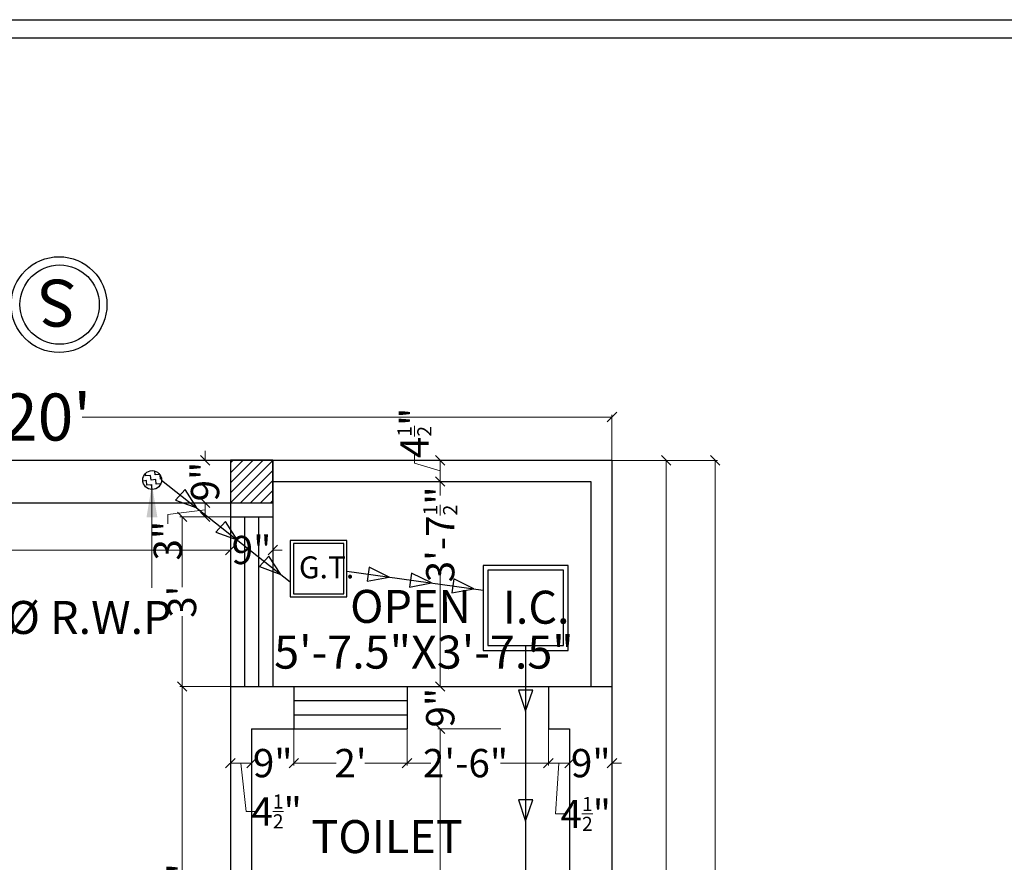
# Model space of a CAD drawing. Units: inches. Extents: x 2430351 to 2435705, y 1471552 to 1473063.
# Drawn here: x 2434318 to 2434527, y 1472816 to 1472995 of the extents above; entities that cross this region are included whole.
import ezdxf

# ---------------------------------------------------------------- set-up
doc = ezdxf.new("R2010")
doc.units = ezdxf.units.IN
doc.header["$LTSCALE"] = 50
doc.header["$MEASUREMENT"] = 0
doc.header["$PDMODE"] = 35
doc.layers.get('0').update_dxf_attribs({"lineweight": 20})
for name, color, linetype, lineweight in [('COLUMN', 5, 'Continuous', 0), ('dim', 120, 'Continuous', 0), ('R.W.P.', 2, 'Continuous', 0), ('SANTARY PIPE', 210, 'Continuous', 0)]:
    doc.layers.add(name, color=color, linetype=linetype, lineweight=lineweight)
doc.styles.get("Standard").update_dxf_attribs({"font": 'swisscl.ttf'})
doc.styles.add('style2', font='swissl.ttf', dxfattribs={"height": 15})
doc.styles.add('style3', font='times.ttf')
doc.dimstyles.new('Copy(2) of Standard1', dxfattribs={"dimtxt": 7, "dimasz": 2, "dimexe": 0.5, "dimexo": 0, "dimgap": 1, "dimtad": 0, "dimzin": 0, "dimdsep": 46, "dimlunit": 4, "dimtxsty": 'Standard', "dimblk": 'OBLIQUE', "dimcen": 0, "dimclrd": 256, "dimadec": 0, "dimazin": 0, "dimtfac": 0.5, "dimtofl": 0, "dimtmove": 1, "dimatfit": 3, "dimfxl": 0.5, "dimtolj": 1, "dimtzin": 0, "dimlwd": 9, "dimlwe": 9, "dimarcsym": 0})

# ---------------------------------------------------------------- blocks, each defined once
blk = doc.blocks.new('_Oblique')
at = {"color": 0, "linetype": 'ByBlock', "lineweight": -2}
blk.add_line((-0.5, -0.5), (0.5, 0.5), dxfattribs=at)
blk = doc.blocks.new('*D56')
at = {"color": 0, "lineweight": 9, "ltscale": 3}
for p, q in [((2434203.37, 1472901.06), (2434203.37, 1472910.75)), ((2434443.37, 1472901.06), (2434443.37, 1472910.75))]:
    blk.add_line(p, q, dxfattribs=at)
at = {"lineweight": 9, "ltscale": 3}
for p, q in [((2434203.37, 1472910.25), (2434315.84, 1472910.25)), ((2434443.37, 1472910.25), (2434330.9, 1472910.25))]:
    blk.add_line(p, q, dxfattribs=at)
at = {"layer": 'Defpoints', "color": 0, "ltscale": 3}
for p in [(2434443.37, 1472910.25), (2434203.37, 1472901.06), (2434443.37, 1472901.06)]:
    blk.add_point(p, dxfattribs=at)
at = {"lineweight": 9, "ltscale": 3, "xscale": 2, "yscale": 2, "zscale": 2, "rotation": 180}
blk.add_blockref('_Oblique', (2434203.37, 1472910.25), dxfattribs=at)
at = {"lineweight": 9, "ltscale": 3, "xscale": 2, "yscale": 2, "zscale": 2}
blk.add_blockref('_Oblique', (2434443.37, 1472910.25), dxfattribs=at)
at = {"color": 0, "lineweight": 25, "ltscale": 3, "insert": (2434323.37, 1472910.25), "char_height": 10, "attachment_point": 5}
blk.add_mtext("\\A1;20'", dxfattribs=at)
blk = doc.blocks.new('*D73')
at = {"layer": 'Defpoints', "color": 0, "ltscale": 3}
for p in [(2434212.37, 1472892.06), (2434362.37, 1472892.06), (2434362.37, 1472882.03)]:
    blk.add_point(p, dxfattribs=at)
at = {"layer": 'dim', "color": 0, "lineweight": 9, "ltscale": 3}
for p, q in [((2434212.37, 1472892.06), (2434212.37, 1472881.53)), ((2434362.37, 1472892.06), (2434362.37, 1472881.53))]:
    blk.add_line(p, q, dxfattribs=at)
at = {"layer": 'dim', "lineweight": 9, "ltscale": 3}
for p, q in [((2434212.37, 1472882.03), (2434278.16, 1472882.03)), ((2434362.37, 1472882.03), (2434296.58, 1472882.03))]:
    blk.add_line(p, q, dxfattribs=at)
at = {"layer": 'dim', "lineweight": 9, "ltscale": 3, "xscale": 2, "yscale": 2, "zscale": 2, "rotation": 180}
blk.add_blockref('_Oblique', (2434212.37, 1472882.03), dxfattribs=at)
at = {"layer": 'dim', "lineweight": 9, "ltscale": 3, "xscale": 2, "yscale": 2, "zscale": 2}
blk.add_blockref('_Oblique', (2434362.37, 1472882.03), dxfattribs=at)
at = {"layer": 'dim', "color": 0, "lineweight": 20, "ltscale": 3, "insert": (2434287.37, 1472882.03), "char_height": 6, "attachment_point": 5}
blk.add_mtext('\\A1;12\'-6"', dxfattribs=at)
blk = doc.blocks.new('*D74')
at = {"layer": 'Defpoints', "color": 0, "ltscale": 3}
for p in [(2434362.37, 1472892.06), (2434371.37, 1472892.06), (2434371.37, 1472882.03)]:
    blk.add_point(p, dxfattribs=at)
at = {"layer": 'dim', "color": 0, "lineweight": 9, "ltscale": 3}
for p, q in [((2434362.37, 1472892.06), (2434362.37, 1472881.53)), ((2434371.37, 1472892.06), (2434371.37, 1472881.53))]:
    blk.add_line(p, q, dxfattribs=at)
at = {"layer": 'dim', "lineweight": 9, "ltscale": 3}
for p, q in [((2434362.37, 1472882.03), (2434360.37, 1472882.03)), ((2434371.37, 1472882.03), (2434373.37, 1472882.03))]:
    blk.add_line(p, q, dxfattribs=at)
at = {"layer": 'dim', "lineweight": 9, "ltscale": 3, "xscale": 2, "yscale": 2, "zscale": 2}
blk.add_blockref('_Oblique', (2434362.37, 1472882.03), dxfattribs=at)
at = {"layer": 'dim', "lineweight": 9, "ltscale": 3, "xscale": 2, "yscale": 2, "zscale": 2, "rotation": 180}
blk.add_blockref('_Oblique', (2434371.37, 1472882.03), dxfattribs=at)
at = {"layer": 'dim', "color": 0, "lineweight": 20, "ltscale": 3, "insert": (2434366.87, 1472882.03), "char_height": 6, "attachment_point": 5}
blk.add_mtext('\\A1;9"', dxfattribs=at)
blk = doc.blocks.new('*D91')
at = {"layer": 'Defpoints', "color": 0, "ltscale": 3}
for p in [(2434366.87, 1472844.06), (2434375.87, 1472844.06), (2434375.87, 1472836.8)]:
    blk.add_point(p, dxfattribs=at)
at = {"layer": 'dim', "color": 0, "lineweight": 9, "ltscale": 3}
for p, q in [((2434366.87, 1472844.06), (2434366.87, 1472836.3)), ((2434375.87, 1472844.06), (2434375.87, 1472836.3))]:
    blk.add_line(p, q, dxfattribs=at)
at = {"layer": 'dim', "lineweight": 9, "ltscale": 3}
for p, q in [((2434366.87, 1472836.8), (2434364.87, 1472836.8)), ((2434375.87, 1472836.8), (2434377.87, 1472836.8))]:
    blk.add_line(p, q, dxfattribs=at)
at = {"layer": 'dim', "lineweight": 9, "ltscale": 3, "xscale": 2, "yscale": 2, "zscale": 2}
blk.add_blockref('_Oblique', (2434366.87, 1472836.8), dxfattribs=at)
at = {"layer": 'dim', "lineweight": 9, "ltscale": 3, "xscale": 2, "yscale": 2, "zscale": 2, "rotation": 180}
blk.add_blockref('_Oblique', (2434375.87, 1472836.8), dxfattribs=at)
at = {"layer": 'dim', "color": 0, "lineweight": 20, "ltscale": 3, "insert": (2434371.37, 1472836.8), "char_height": 6, "attachment_point": 5}
blk.add_mtext('\\A1;9"', dxfattribs=at)
blk = doc.blocks.new('*D92')
at = {"layer": 'Defpoints', "color": 0, "ltscale": 3}
for p in [(2434375.87, 1472844.06), (2434399.87, 1472844.06), (2434399.87, 1472836.8)]:
    blk.add_point(p, dxfattribs=at)
at = {"layer": 'dim', "color": 0, "lineweight": 9, "ltscale": 3}
for p, q in [((2434375.87, 1472844.06), (2434375.87, 1472836.3)), ((2434399.87, 1472844.06), (2434399.87, 1472836.3))]:
    blk.add_line(p, q, dxfattribs=at)
at = {"layer": 'dim', "lineweight": 9, "ltscale": 3}
for p, q in [((2434375.87, 1472836.8), (2434384.84, 1472836.8)), ((2434399.87, 1472836.8), (2434390.91, 1472836.8))]:
    blk.add_line(p, q, dxfattribs=at)
at = {"layer": 'dim', "lineweight": 9, "ltscale": 3, "xscale": 2, "yscale": 2, "zscale": 2, "rotation": 180}
blk.add_blockref('_Oblique', (2434375.87, 1472836.8), dxfattribs=at)
at = {"layer": 'dim', "lineweight": 9, "ltscale": 3, "xscale": 2, "yscale": 2, "zscale": 2}
blk.add_blockref('_Oblique', (2434399.87, 1472836.8), dxfattribs=at)
at = {"layer": 'dim', "color": 0, "lineweight": 20, "ltscale": 3, "insert": (2434387.87, 1472836.8), "char_height": 6, "attachment_point": 5}
blk.add_mtext("\\A1;2'", dxfattribs=at)
blk = doc.blocks.new('*D93')
at = {"layer": 'Defpoints', "color": 0, "ltscale": 3}
for p in [(2434399.87, 1472844.06), (2434429.87, 1472844.06), (2434429.87, 1472836.8)]:
    blk.add_point(p, dxfattribs=at)
at = {"layer": 'dim', "color": 0, "lineweight": 9, "ltscale": 3}
for p, q in [((2434399.87, 1472844.06), (2434399.87, 1472836.3)), ((2434429.87, 1472844.06), (2434429.87, 1472836.3))]:
    blk.add_line(p, q, dxfattribs=at)
at = {"layer": 'dim', "lineweight": 9, "ltscale": 3}
for p, q in [((2434399.87, 1472836.8), (2434404.9, 1472836.8)), ((2434429.87, 1472836.8), (2434419.69, 1472836.8))]:
    blk.add_line(p, q, dxfattribs=at)
at = {"layer": 'dim', "lineweight": 9, "ltscale": 3, "xscale": 2, "yscale": 2, "zscale": 2, "rotation": 180}
blk.add_blockref('_Oblique', (2434399.87, 1472836.8), dxfattribs=at)
at = {"layer": 'dim', "lineweight": 9, "ltscale": 3, "xscale": 2, "yscale": 2, "zscale": 2}
blk.add_blockref('_Oblique', (2434429.87, 1472836.8), dxfattribs=at)
at = {"layer": 'dim', "color": 0, "lineweight": 20, "ltscale": 3, "insert": (2434412.29, 1472836.8), "char_height": 6, "attachment_point": 5}
blk.add_mtext('\\A1;2\'-6"', dxfattribs=at)
blk = doc.blocks.new('*D94')
at = {"layer": 'Defpoints', "color": 0, "ltscale": 3}
for p in [(2434429.87, 1472844.06), (2434434.37, 1472844.06), (2434434.37, 1472836.8)]:
    blk.add_point(p, dxfattribs=at)
at = {"layer": 'dim', "color": 0, "lineweight": 9, "ltscale": 3}
for p, q in [((2434429.87, 1472844.06), (2434429.87, 1472836.3)), ((2434434.37, 1472844.06), (2434434.37, 1472836.3))]:
    blk.add_line(p, q, dxfattribs=at)
at = {"layer": 'dim', "lineweight": 9, "ltscale": 3}
for p, q in [((2434429.87, 1472836.8), (2434434.37, 1472836.8)), ((2434432.12, 1472836.8), (2434431.37, 1472826)), ((2434431.37, 1472826), (2434433.37, 1472826))]:
    blk.add_line(p, q, dxfattribs=at)
at = {"layer": 'dim', "lineweight": 9, "ltscale": 3, "xscale": 2, "yscale": 2, "zscale": 2, "rotation": 180}
blk.add_blockref('_Oblique', (2434429.87, 1472836.8), dxfattribs=at)
at = {"layer": 'dim', "lineweight": 9, "ltscale": 3, "xscale": 2, "yscale": 2, "zscale": 2}
blk.add_blockref('_Oblique', (2434434.37, 1472836.8), dxfattribs=at)
at = {"layer": 'dim', "color": 0, "lineweight": 20, "ltscale": 3, "insert": (2434437.81, 1472826), "char_height": 6, "attachment_point": 5}
blk.add_mtext('\\A1;4{\\H0.500000x;\\S1/2;}"', dxfattribs=at)
blk = doc.blocks.new('*D95')
at = {"layer": 'Defpoints', "color": 0, "ltscale": 3}
for p in [(2434434.37, 1472844.06), (2434443.37, 1472844.06), (2434443.37, 1472836.8)]:
    blk.add_point(p, dxfattribs=at)
at = {"layer": 'dim', "color": 0, "lineweight": 9, "ltscale": 3}
for p, q in [((2434434.37, 1472844.06), (2434434.37, 1472836.3)), ((2434443.37, 1472844.06), (2434443.37, 1472836.3))]:
    blk.add_line(p, q, dxfattribs=at)
at = {"layer": 'dim', "lineweight": 9, "ltscale": 3}
for p, q in [((2434434.37, 1472836.8), (2434432.37, 1472836.8)), ((2434443.37, 1472836.8), (2434445.37, 1472836.8))]:
    blk.add_line(p, q, dxfattribs=at)
at = {"layer": 'dim', "lineweight": 9, "ltscale": 3, "xscale": 2, "yscale": 2, "zscale": 2}
blk.add_blockref('_Oblique', (2434434.37, 1472836.8), dxfattribs=at)
at = {"layer": 'dim', "lineweight": 9, "ltscale": 3, "xscale": 2, "yscale": 2, "zscale": 2, "rotation": 180}
blk.add_blockref('_Oblique', (2434443.37, 1472836.8), dxfattribs=at)
at = {"layer": 'dim', "color": 0, "lineweight": 20, "ltscale": 3, "insert": (2434438.87, 1472836.8), "char_height": 6, "attachment_point": 5}
blk.add_mtext('\\A1;9"', dxfattribs=at)
blk = doc.blocks.new('*D96')
at = {"layer": 'Defpoints', "color": 0, "ltscale": 3}
for p in [(2434362.37, 1472844.06), (2434366.87, 1472844.06), (2434362.37, 1472836.8)]:
    blk.add_point(p, dxfattribs=at)
at = {"layer": 'dim', "color": 0, "lineweight": 9, "ltscale": 3}
for p, q in [((2434362.37, 1472844.06), (2434362.37, 1472836.3)), ((2434366.87, 1472844.06), (2434366.87, 1472836.3))]:
    blk.add_line(p, q, dxfattribs=at)
at = {"layer": 'dim', "lineweight": 9, "ltscale": 3}
for p, q in [((2434366.87, 1472836.8), (2434362.37, 1472836.8)), ((2434364.62, 1472836.8), (2434365.76, 1472826.54)), ((2434365.76, 1472826.54), (2434367.76, 1472826.54))]:
    blk.add_line(p, q, dxfattribs=at)
at = {"layer": 'dim', "lineweight": 9, "ltscale": 3, "xscale": 2, "yscale": 2, "zscale": 2, "rotation": 180}
blk.add_blockref('_Oblique', (2434362.37, 1472836.8), dxfattribs=at)
at = {"layer": 'dim', "lineweight": 9, "ltscale": 3, "xscale": 2, "yscale": 2, "zscale": 2}
blk.add_blockref('_Oblique', (2434366.87, 1472836.8), dxfattribs=at)
at = {"layer": 'dim', "color": 0, "lineweight": 20, "ltscale": 3, "insert": (2434372.19, 1472826.54), "char_height": 6, "attachment_point": 5}
blk.add_mtext('\\A1;4{\\H0.500000x;\\S1/2;}"', dxfattribs=at)
blk = doc.blocks.new('*D111')
at = {"color": 0, "lineweight": 9, "ltscale": 3}
for p, q in [((2434443.37, 1472901.06), (2434465.79, 1472901.06)), ((2434443.37, 1472361.06), (2434465.79, 1472361.06))]:
    blk.add_line(p, q, dxfattribs=at)
at = {"lineweight": 9, "ltscale": 3}
for p, q in [((2434465.29, 1472901.06), (2434465.29, 1472638.66)), ((2434465.29, 1472361.06), (2434465.29, 1472623.47))]:
    blk.add_line(p, q, dxfattribs=at)
at = {"layer": 'Defpoints', "color": 0, "ltscale": 3}
for p in [(2434443.37, 1472901.06), (2434465.29, 1472901.06), (2434443.37, 1472361.06)]:
    blk.add_point(p, dxfattribs=at)
at = {"lineweight": 9, "ltscale": 3, "xscale": 2, "yscale": 2, "zscale": 2}
for p, rotation in [((2434465.29, 1472901.06), 90), ((2434465.29, 1472361.06), 270)]:
    blk.add_blockref('_Oblique', p, dxfattribs=dict(at, rotation=rotation))
at = {"color": 0, "lineweight": 25, "ltscale": 3, "insert": (2434465.29, 1472631.06), "char_height": 10, "attachment_point": 5, "rotation": 90}
blk.add_mtext("\\A1;45'", dxfattribs=at)
blk = doc.blocks.new('*D118')
at = {"color": 0, "lineweight": 9, "ltscale": 3}
for p, q in [((2434443.37, 1472901.06), (2434455.36, 1472901.06)), ((2434443.37, 1472421.06), (2434455.36, 1472421.06))]:
    blk.add_line(p, q, dxfattribs=at)
at = {"lineweight": 9, "ltscale": 3}
for p, q in [((2434454.86, 1472901.06), (2434454.86, 1472668.66)), ((2434454.86, 1472421.06), (2434454.86, 1472653.47))]:
    blk.add_line(p, q, dxfattribs=at)
at = {"layer": 'Defpoints', "color": 0, "ltscale": 3}
for p in [(2434443.37, 1472901.06), (2434454.86, 1472901.06), (2434443.37, 1472421.06)]:
    blk.add_point(p, dxfattribs=at)
at = {"lineweight": 9, "ltscale": 3, "xscale": 2, "yscale": 2, "zscale": 2}
for p, rotation in [((2434454.86, 1472901.06), 90), ((2434454.86, 1472421.06), 270)]:
    blk.add_blockref('_Oblique', p, dxfattribs=dict(at, rotation=rotation))
at = {"color": 0, "lineweight": 25, "ltscale": 3, "insert": (2434454.86, 1472661.06), "char_height": 10, "attachment_point": 5, "rotation": 90}
blk.add_mtext("\\A1;40'", dxfattribs=at)
blk = doc.blocks.new('*D123')
at = {"layer": 'Defpoints', "color": 0, "ltscale": 3}
for p in [(2434362.37, 1472901.06), (2434357, 1472892.06), (2434362.37, 1472892.06)]:
    blk.add_point(p, dxfattribs=at)
at = {"layer": 'dim', "lineweight": 9, "ltscale": 3}
for p, q in [((2434357, 1472901.06), (2434357, 1472903.06)), ((2434357, 1472892.06), (2434357, 1472890.06))]:
    blk.add_line(p, q, dxfattribs=at)
at = {"layer": 'dim', "color": 0, "lineweight": 9, "ltscale": 3}
for p, q in [((2434362.37, 1472901.06), (2434356.5, 1472901.06)), ((2434362.37, 1472892.06), (2434356.5, 1472892.06))]:
    blk.add_line(p, q, dxfattribs=at)
at = {"layer": 'dim', "lineweight": 9, "ltscale": 3, "xscale": 2, "yscale": 2, "zscale": 2}
for p, rotation in [((2434357, 1472901.06), 270), ((2434357, 1472892.06), 90)]:
    blk.add_blockref('_Oblique', p, dxfattribs=dict(at, rotation=rotation))
at = {"layer": 'dim', "color": 0, "lineweight": 20, "ltscale": 3, "insert": (2434357, 1472896.56), "char_height": 6, "attachment_point": 5, "rotation": 90}
blk.add_mtext('\\A1;9"', dxfattribs=at)
blk = doc.blocks.new('*D124')
at = {"layer": 'Defpoints', "color": 0, "ltscale": 3}
for p in [(2434362.37, 1472892.06), (2434357, 1472889.06), (2434362.37, 1472889.06)]:
    blk.add_point(p, dxfattribs=at)
at = {"layer": 'dim', "lineweight": 9, "ltscale": 3}
for p, q in [((2434357, 1472890.56), (2434349.08, 1472889.57)), ((2434357, 1472892.06), (2434357, 1472889.06)), ((2434349.08, 1472889.57), (2434349.08, 1472887.57))]:
    blk.add_line(p, q, dxfattribs=at)
at = {"layer": 'dim', "color": 0, "lineweight": 9, "ltscale": 3}
for p, q in [((2434362.37, 1472892.06), (2434356.5, 1472892.06)), ((2434362.37, 1472889.06), (2434356.5, 1472889.06))]:
    blk.add_line(p, q, dxfattribs=at)
at = {"layer": 'dim', "lineweight": 9, "ltscale": 3, "xscale": 2, "yscale": 2, "zscale": 2}
for p, rotation in [((2434357, 1472892.06), 90), ((2434357, 1472889.06), 270)]:
    blk.add_blockref('_Oblique', p, dxfattribs=dict(at, rotation=rotation))
at = {"layer": 'dim', "color": 0, "lineweight": 20, "ltscale": 3, "insert": (2434349.08, 1472884.01), "char_height": 6, "attachment_point": 5, "rotation": 90}
blk.add_mtext('\\A1;3"', dxfattribs=at)
blk = doc.blocks.new('*D125')
at = {"layer": 'Defpoints', "color": 0, "ltscale": 3}
for p in [(2434362.37, 1472889.06), (2434352.12, 1472853.06), (2434362.37, 1472853.06)]:
    blk.add_point(p, dxfattribs=at)
at = {"layer": 'dim', "color": 0, "lineweight": 9, "ltscale": 3}
for p, q in [((2434362.37, 1472889.06), (2434351.62, 1472889.06)), ((2434362.37, 1472853.06), (2434351.62, 1472853.06))]:
    blk.add_line(p, q, dxfattribs=at)
at = {"layer": 'dim', "lineweight": 9, "ltscale": 3}
for p, q in [((2434352.12, 1472889.06), (2434352.12, 1472874.11)), ((2434352.12, 1472853.06), (2434352.12, 1472868.02))]:
    blk.add_line(p, q, dxfattribs=at)
at = {"layer": 'dim', "lineweight": 9, "ltscale": 3, "xscale": 2, "yscale": 2, "zscale": 2}
for p, rotation in [((2434352.12, 1472889.06), 90), ((2434352.12, 1472853.06), 270)]:
    blk.add_blockref('_Oblique', p, dxfattribs=dict(at, rotation=rotation))
at = {"layer": 'dim', "color": 0, "lineweight": 20, "ltscale": 3, "insert": (2434352.12, 1472871.06), "char_height": 6, "attachment_point": 5, "rotation": 90}
blk.add_mtext("\\A1;3'", dxfattribs=at)
blk = doc.blocks.new('*D126')
at = {"layer": 'Defpoints', "color": 0, "ltscale": 3}
for p in [(2434362.37, 1472853.06), (2434352.12, 1472760.02), (2434362.37, 1472760.02)]:
    blk.add_point(p, dxfattribs=at)
at = {"layer": 'dim', "color": 0, "lineweight": 9, "ltscale": 3}
for p, q in [((2434362.37, 1472853.06), (2434351.62, 1472853.06)), ((2434362.37, 1472760.02), (2434351.62, 1472760.02))]:
    blk.add_line(p, q, dxfattribs=at)
at = {"layer": 'dim', "lineweight": 9, "ltscale": 3}
for p, q in [((2434352.12, 1472853.06), (2434352.12, 1472813.92)), ((2434352.12, 1472760.02), (2434352.12, 1472799.16))]:
    blk.add_line(p, q, dxfattribs=at)
at = {"layer": 'dim', "lineweight": 9, "ltscale": 3, "xscale": 2, "yscale": 2, "zscale": 2}
for p, rotation in [((2434352.12, 1472853.06), 90), ((2434352.12, 1472760.02), 270)]:
    blk.add_blockref('_Oblique', p, dxfattribs=dict(at, rotation=rotation))
at = {"layer": 'dim', "color": 0, "lineweight": 20, "ltscale": 3, "insert": (2434352.12, 1472806.54), "char_height": 6, "attachment_point": 5, "rotation": 90}
blk.add_mtext('\\A1;7\'-9"', dxfattribs=at)
blk = doc.blocks.new('*D133')
at = {"layer": 'Defpoints', "color": 0, "ltscale": 3}
for p in [(2434406.92, 1472844.06), (2434419.77, 1472844.06), (2434415.99, 1472760.02)]:
    blk.add_point(p, dxfattribs=at)
at = {"layer": 'dim', "color": 0, "lineweight": 9, "ltscale": 3}
for p, q in [((2434419.77, 1472844.06), (2434406.42, 1472844.06)), ((2434415.99, 1472760.02), (2434406.42, 1472760.02))]:
    blk.add_line(p, q, dxfattribs=at)
at = {"layer": 'dim', "lineweight": 9, "ltscale": 3}
for p, q in [((2434406.92, 1472844.06), (2434406.92, 1472805.06)), ((2434406.92, 1472760.02), (2434406.92, 1472799.02))]:
    blk.add_line(p, q, dxfattribs=at)
at = {"layer": 'dim', "lineweight": 9, "ltscale": 3, "xscale": 2, "yscale": 2, "zscale": 2}
for p, rotation in [((2434406.92, 1472844.06), 90), ((2434406.92, 1472760.02), 270)]:
    blk.add_blockref('_Oblique', p, dxfattribs=dict(at, rotation=rotation))
at = {"layer": 'dim', "color": 0, "lineweight": 20, "ltscale": 3, "insert": (2434406.92, 1472802.04), "char_height": 6, "attachment_point": 5, "rotation": 90}
blk.add_mtext("\\A1;7'", dxfattribs=at)
blk = doc.blocks.new('*D134')
at = {"layer": 'Defpoints', "color": 0, "ltscale": 3}
for p in [(2434406.92, 1472853.06), (2434419.77, 1472853.06), (2434419.77, 1472844.06)]:
    blk.add_point(p, dxfattribs=at)
at = {"layer": 'dim', "lineweight": 9, "ltscale": 3}
for p, q in [((2434406.92, 1472853.06), (2434406.92, 1472855.06)), ((2434406.92, 1472844.06), (2434406.92, 1472842.06))]:
    blk.add_line(p, q, dxfattribs=at)
at = {"layer": 'dim', "color": 0, "lineweight": 9, "ltscale": 3}
for p, q in [((2434419.77, 1472853.06), (2434406.42, 1472853.06)), ((2434419.77, 1472844.06), (2434406.42, 1472844.06))]:
    blk.add_line(p, q, dxfattribs=at)
at = {"layer": 'dim', "lineweight": 9, "ltscale": 3, "xscale": 2, "yscale": 2, "zscale": 2}
for p, rotation in [((2434406.92, 1472853.06), 270), ((2434406.92, 1472844.06), 90)]:
    blk.add_blockref('_Oblique', p, dxfattribs=dict(at, rotation=rotation))
at = {"layer": 'dim', "color": 0, "lineweight": 20, "ltscale": 3, "insert": (2434406.92, 1472848.56), "char_height": 6, "attachment_point": 5, "rotation": 90}
blk.add_mtext('\\A1;9"', dxfattribs=at)
blk = doc.blocks.new('*D135')
at = {"layer": 'Defpoints', "color": 0, "ltscale": 3}
for p in [(2434406.92, 1472896.56), (2434415.76, 1472896.56), (2434419.77, 1472853.06)]:
    blk.add_point(p, dxfattribs=at)
at = {"layer": 'dim', "color": 0, "lineweight": 9, "ltscale": 3}
for p, q in [((2434415.76, 1472896.56), (2434406.42, 1472896.56)), ((2434419.77, 1472853.06), (2434406.42, 1472853.06))]:
    blk.add_line(p, q, dxfattribs=at)
at = {"layer": 'dim', "lineweight": 9, "ltscale": 3}
for p, q in [((2434406.92, 1472896.56), (2434406.92, 1472893.58)), ((2434406.92, 1472853.06), (2434406.92, 1472877.12))]:
    blk.add_line(p, q, dxfattribs=at)
at = {"layer": 'dim', "lineweight": 9, "ltscale": 3, "xscale": 2, "yscale": 2, "zscale": 2}
for p, rotation in [((2434406.92, 1472896.56), 90), ((2434406.92, 1472853.06), 270)]:
    blk.add_blockref('_Oblique', p, dxfattribs=dict(at, rotation=rotation))
at = {"layer": 'dim', "color": 0, "lineweight": 20, "ltscale": 3, "insert": (2434406.92, 1472885.35), "char_height": 6, "attachment_point": 5, "rotation": 90}
blk.add_mtext('\\A1;3\'-7{\\H0.500000x;\\S1/2;}"', dxfattribs=at)
blk = doc.blocks.new('*D136')
at = {"layer": 'Defpoints', "color": 0, "ltscale": 3}
for p in [(2434406.92, 1472901.06), (2434416.32, 1472901.06), (2434415.76, 1472896.56)]:
    blk.add_point(p, dxfattribs=at)
at = {"layer": 'dim', "lineweight": 9, "ltscale": 3}
for p, q in [((2434401.44, 1472900.46), (2434401.44, 1472902.46)), ((2434406.92, 1472896.56), (2434406.92, 1472901.06)), ((2434406.92, 1472898.81), (2434401.44, 1472900.46))]:
    blk.add_line(p, q, dxfattribs=at)
at = {"layer": 'dim', "color": 0, "lineweight": 9, "ltscale": 3}
for p, q in [((2434416.32, 1472901.06), (2434406.42, 1472901.06)), ((2434415.76, 1472896.56), (2434406.42, 1472896.56))]:
    blk.add_line(p, q, dxfattribs=at)
at = {"layer": 'dim', "lineweight": 9, "ltscale": 3, "xscale": 2, "yscale": 2, "zscale": 2}
for p, rotation in [((2434406.92, 1472901.06), 90), ((2434406.92, 1472896.56), 270)]:
    blk.add_blockref('_Oblique', p, dxfattribs=dict(at, rotation=rotation))
at = {"layer": 'dim', "color": 0, "lineweight": 20, "ltscale": 3, "insert": (2434401.44, 1472906.89), "char_height": 6, "attachment_point": 5, "rotation": 90}
blk.add_mtext('\\A1;4{\\H0.500000x;\\S1/2;}"', dxfattribs=at)

msp = doc.modelspace()

# ---------------------------------------------------------------- hatches: boundary and pattern name
at = {"layer": 'COLUMN', "lineweight": 25, "ltscale": 3}
h = msp.add_hatch(dxfattribs=at)
h.set_pattern_fill('ANSI31', color=256, scale=12, style=0)
h.set_pattern_definition([(45, (3821762.0463, -804304.0558), (-1.0606601718, 1.0606601718), [])])
h.paths.add_polyline_path([(2434371.374, 1472892.065), (2434371.374, 1472901.065), (2434362.374, 1472901.065), (2434362.374, 1472892.065)])
at = {"layer": 'R.W.P.', "lineweight": 25}
h = msp.add_hatch(dxfattribs=at)
h.set_pattern_fill('ZIGZAG', color=256, scale=8, angle=276.39747, style=0)
h.set_pattern_definition([(96.397, (2434345.7772, 1472894.8754), (-1.1052, 0.88235), [1, -1]), (186.397, (2434345.6658, 1472895.8692), (-0.88235, -1.1052), [1, -1])])
h.paths.add_polyline_path([(2434345.777, 1472898.875, 1), (2434345.777, 1472894.875, 1)])

# ---------------------------------------------------------------- linework, layer by layer
at = {"lineweight": 25, "ltscale": 0.3}
for p, q in [((2434203.374, 1472901.065), (2434443.374, 1472901.065)), ((2434371.374, 1472901.065), (2434371.374, 1472853.065)), ((2434443.374, 1472901.065), (2434443.374, 1472361.065)), ((2434371.374, 1472896.565), (2434438.874, 1472896.565)), ((2434438.874, 1472896.565), (2434438.874, 1472853.065)), ((2434212.374, 1472892.065), (2434362.374, 1472892.065)), ((2434362.374, 1472892.065), (2434362.374, 1472760.019)), ((2434362.374, 1472889.065), (2434371.374, 1472889.065)), ((2434365.374, 1472889.065), (2434365.374, 1472853.065)), ((2434368.374, 1472889.065), (2434368.374, 1472853.065)), ((2434362.374, 1472853.065), (2434371.374, 1472853.065)), ((2434371.374, 1472853.065), (2434443.374, 1472853.065)), ((2434375.874, 1472853.065), (2434375.874, 1472844.065)), ((2434399.874, 1472853.065), (2434399.874, 1472844.065)), ((2434429.874, 1472853.065), (2434429.874, 1472844.065)), ((2434375.874, 1472850.065), (2434399.874, 1472850.065)), ((2434375.874, 1472847.065), (2434399.874, 1472847.065)), ((2434366.874, 1472844.065), (2434366.874, 1472760.019)), ((2434366.874, 1472844.065), (2434399.874, 1472844.065)), ((2434429.874, 1472844.065), (2434434.374, 1472844.065)), ((2434434.374, 1472844.065), (2434434.374, 1472760.019))]:
    msp.add_line(p, q, dxfattribs=at)
at = {"lineweight": 25, "ltscale": 3}
msp.add_lwpolyline([(2433709.812, 1472994.584), (2435603.95, 1472994.584), (2435603.95, 1471551.971), (2433709.812, 1471551.971)], close=True, dxfattribs=at)
at = {"lineweight": 25}
msp.add_lwpolyline([(2435138.608, 1472990.651), (2433713.934, 1472990.651), (2433713.934, 1471561.697), (2435599.828, 1471561.697), (2435599.828, 1471726.18)], dxfattribs=at)
msp.add_lwpolyline([(2434203.374, 1472901.065), (2434443.374, 1472901.065), (2434443.374, 1472361.065), (2434203.374, 1472361.065)], close=True, dxfattribs=at)
at = {"lineweight": 25, "ltscale": 0.5}
for centre, radius in [((2434326.013, 1472934.106), 10.167), ((2434326.132, 1472934.106), 8.423)]:
    msp.add_circle(centre, radius, dxfattribs=at)
at = {"layer": 'COLUMN', "lineweight": 25, "ltscale": 3}
msp.add_lwpolyline([(2434371.374, 1472892.065), (2434371.374, 1472901.065), (2434362.374, 1472901.065), (2434362.374, 1472892.065)], close=True, dxfattribs=at)
at = {"layer": 'R.W.P.', "lineweight": 25}
msp.add_circle((2434345.777, 1472896.875), 2, dxfattribs=at)
at = {"layer": 'SANTARY PIPE', "color": 4, "lineweight": 25}
for p, q in [((2434347.777, 1472896.875), (2434375.096, 1472875.262)), ((2434387.096, 1472877.522), (2434416.048, 1472873.51))]:
    msp.add_line(p, q, dxfattribs=at)
at = {"layer": 'SANTARY PIPE', "color": 2, "lineweight": 25}
msp.add_line((2434425.048, 1472861.73), (2434425.048, 1472402.08), dxfattribs=at)
at = {"layer": 'SANTARY PIPE', "color": 4, "lineweight": 25}
for points in [[(2434352.762, 1472894.839), (2434350.743, 1472892.621), (2434355.274, 1472890.945), (2434352.762, 1472894.839)], [(2434361.324, 1472888.066), (2434359.304, 1472885.848), (2434363.835, 1472884.172), (2434361.324, 1472888.066)], [(2434370.563, 1472880.757), (2434368.544, 1472878.538), (2434373.074, 1472876.862), (2434370.563, 1472880.757)], [(2434391.833, 1472878.38), (2434391.422, 1472875.408), (2434396.085, 1472876.277), (2434391.833, 1472878.38)], [(2434400.822, 1472877.134), (2434400.411, 1472874.163), (2434405.074, 1472875.031), (2434400.822, 1472877.134)], [(2434409.811, 1472875.889), (2434409.4, 1472872.917), (2434414.063, 1472873.785), (2434409.811, 1472875.889)]]:
    msp.add_lwpolyline(points, dxfattribs=at)
for points in [[(2434375.096, 1472884.079), (2434375.096, 1472872.079), (2434387.096, 1472872.079), (2434387.096, 1472884.079)], [(2434375.096, 1472884.079), (2434375.096, 1472872.079), (2434387.096, 1472872.079), (2434387.096, 1472884.079)], [(2434375.763, 1472883.412), (2434375.763, 1472872.745), (2434386.429, 1472872.745), (2434386.429, 1472883.412)], [(2434375.763, 1472883.412), (2434375.763, 1472872.745), (2434386.429, 1472872.745), (2434386.429, 1472883.412)]]:
    msp.add_lwpolyline(points, close=True, dxfattribs=at)
at = {"layer": 'SANTARY PIPE', "color": 2, "lineweight": 25}
for points in [[(2434416.048, 1472860.73), (2434434.048, 1472860.73), (2434434.048, 1472878.73), (2434416.048, 1472878.73)], [(2434416.048, 1472860.73), (2434434.048, 1472860.73), (2434434.048, 1472878.73), (2434416.048, 1472878.73)], [(2434417.048, 1472861.73), (2434433.048, 1472861.73), (2434433.048, 1472877.73), (2434417.048, 1472877.73)], [(2434417.048, 1472861.73), (2434433.048, 1472861.73), (2434433.048, 1472877.73), (2434417.048, 1472877.73)]]:
    msp.add_lwpolyline(points, close=True, dxfattribs=at)
for points in [[(2434426.548, 1472852.29), (2434423.548, 1472852.29), (2434425.048, 1472847.79), (2434426.548, 1472852.29)], [(2434426.548, 1472829.009), (2434423.548, 1472829.009), (2434425.048, 1472824.509), (2434426.548, 1472829.009)]]:
    msp.add_lwpolyline(points, dxfattribs=at)

# ---------------------------------------------------------------- texts
at = {"lineweight": 25, "ltscale": 0.5, "style": 'style3'}
msp.add_text('S', height=9.966, rotation=179.74741, dxfattribs=at).set_placement((2434329.744, 1472939.386))
at = {"lineweight": 25, "style": 'style3'}
for s, p in [('OPEN', (2434387.79, 1472866.564)), ('5\'-7.5"X3\'-7.5"', (2434371.665, 1472856.856)), ('TOILET', (2434379.568, 1472817.697))]:
    msp.add_text(s, height=7, dxfattribs=at).set_placement(p)
at = {"layer": 'R.W.P.', "lineweight": 25, "style": 'style2'}
msp.add_text('4"%%C R.W.P', height=7, dxfattribs=at).set_placement((2434305.041, 1472864.212))
at = {"layer": 'SANTARY PIPE', "color": 4, "lineweight": 25, "style": 'style3'}
msp.add_text('G.T.', height=4.6667, dxfattribs=at).set_placement((2434376.926, 1472876.011))
at = {"layer": 'SANTARY PIPE', "color": 2, "lineweight": 25, "style": 'style3'}
msp.add_text('I.C.', height=7, dxfattribs=at).set_placement((2434420.168, 1472866.388))

# ---------------------------------------------------------------- dimensions: what is measured, and where the dimension line sits
at = {"lineweight": 25, "ltscale": 3}
dim = msp.add_linear_dim(base=(2434443.374, 1472910.252), p1=(2434203.374, 1472901.065), p2=(2434443.374, 1472901.065), dimstyle='Copy(2) of Standard1', override={"dimtxt": 10}, dxfattribs=at)
dim.commit()
dim.dimension.update_dxf_attribs({"geometry": '*D56', "text_midpoint": (2434323.374, 1472910.252)})
for base, p1, picture, middle in [((2434465.286, 1472901.065), (2434443.374, 1472361.065), '*D111', (2434465.286, 1472631.065)), ((2434454.859, 1472901.065), (2434443.374, 1472421.065), '*D118', (2434454.859, 1472661.065))]:
    dim = msp.add_linear_dim(base=base, p1=p1, p2=(2434443.374, 1472901.065), angle=90, dimstyle='Copy(2) of Standard1', override={"dimtxt": 10}, dxfattribs=at)
    dim.commit()
    dim.dimension.update_dxf_attribs({"geometry": picture, "text_midpoint": middle})
at = {"layer": 'dim', "lineweight": 20, "ltscale": 3}
for base, p1, p2, picture, middle in [((2434406.922, 1472901.065), (2434415.758, 1472896.565), (2434416.316, 1472901.065), '*D136', (2434401.439, 1472903.46)), ((2434356.999, 1472892.065), (2434362.374, 1472901.065), (2434362.374, 1472892.065), '*D123', (2434356.999, 1472896.565)), ((2434352.124, 1472853.065), (2434362.374, 1472889.065), (2434362.374, 1472853.065), '*D125', (2434352.124, 1472871.065)), ((2434406.922, 1472853.065), (2434419.769, 1472844.065), (2434419.769, 1472853.065), '*D134', (2434406.922, 1472848.565)), ((2434352.124, 1472760.019), (2434362.374, 1472853.065), (2434362.374, 1472760.019), '*D126', (2434352.124, 1472806.542)), ((2434406.922, 1472844.065), (2434415.99, 1472760.019), (2434419.769, 1472844.065), '*D133', (2434406.922, 1472802.042))]:
    dim = msp.add_linear_dim(base=base, p1=p1, p2=p2, angle=90, dimstyle='Copy(2) of Standard1', override={"dimtxt": 6}, dxfattribs=at)
    dim.commit()
    dim.dimension.update_dxf_attribs({"geometry": picture, "text_midpoint": middle})
for base, p1, p2, picture, middle in [((2434406.922, 1472896.565), (2434419.769, 1472853.065), (2434415.758, 1472896.565), '*D135', (2434406.922, 1472885.351)), ((2434356.999, 1472889.065), (2434362.374, 1472892.065), (2434362.374, 1472889.065), '*D124', (2434349.079, 1472886.573))]:
    dim = msp.add_linear_dim(base=base, p1=p1, p2=p2, angle=90, dimstyle='Copy(2) of Standard1', override={"dimtxt": 6}, dxfattribs=at)
    dim.commit()
    dim.dimension.update_dxf_attribs({"geometry": picture, "text_midpoint": middle, "dimtype": 160})
for base, p1, p2, picture, middle in [((2434362.374, 1472882.027), (2434212.374, 1472892.065), (2434362.374, 1472892.065), '*D73', (2434287.374, 1472882.027)), ((2434371.374, 1472882.027), (2434362.374, 1472892.065), (2434371.374, 1472892.065), '*D74', (2434366.874, 1472882.027)), ((2434375.874, 1472836.799), (2434366.874, 1472844.065), (2434375.874, 1472844.065), '*D91', (2434371.374, 1472836.799)), ((2434399.874, 1472836.799), (2434375.874, 1472844.065), (2434399.874, 1472844.065), '*D92', (2434387.874, 1472836.799)), ((2434443.374, 1472836.799), (2434434.374, 1472844.065), (2434443.374, 1472844.065), '*D95', (2434438.874, 1472836.799))]:
    dim = msp.add_linear_dim(base=base, p1=p1, p2=p2, dimstyle='Copy(2) of Standard1', override={"dimtxt": 6}, dxfattribs=at)
    dim.commit()
    dim.dimension.update_dxf_attribs({"geometry": picture, "text_midpoint": middle})
for base, p1, p2, picture, middle in [((2434362.374, 1472836.799), (2434366.874, 1472844.065), (2434362.374, 1472844.065), '*D96', (2434368.76, 1472826.545)), ((2434429.874, 1472836.799), (2434399.874, 1472844.065), (2434429.874, 1472844.065), '*D93', (2434412.294, 1472836.799)), ((2434434.374, 1472836.799), (2434429.874, 1472844.065), (2434434.374, 1472844.065), '*D94', (2434434.374, 1472825.999))]:
    dim = msp.add_linear_dim(base=base, p1=p1, p2=p2, dimstyle='Copy(2) of Standard1', override={"dimtxt": 6}, dxfattribs=at)
    dim.commit()
    dim.dimension.update_dxf_attribs({"geometry": picture, "text_midpoint": middle, "dimtype": 160})

# ---------------------------------------------------------------- leaders
at = {"layer": 'R.W.P.', "lineweight": 25}
msp.add_leader([(2434345.729, 1472895.959), (2434345.729, 1472873.989)], dimstyle='Copy(2) of Standard1', override={"dimasz": 7}, dxfattribs=at)

doc.saveas('drawing.dxf')
